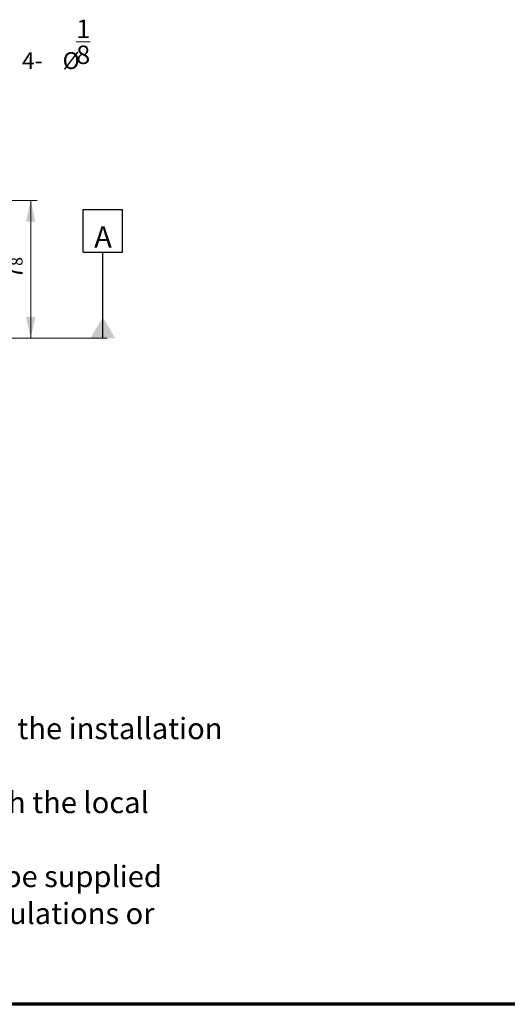
# Model space of a CAD drawing. Units: millimetres. Extents: x -73 to 594, y -140 to 499.
# Drawn here: x 95 to 153, y 52 to 169 of the extents above; entities that cross this region are included whole.
import ezdxf

# ---------------------------------------------------------------- set-up
doc = ezdxf.new("R2010")
doc.units = ezdxf.units.MM
doc.layers.add('102', color=7, linetype='Continuous', true_color=0xffffff)
doc.styles.add('Arial Rounded MT Bold', font='ARLRDBD.TTF')
doc.styles.add('Malgun Gothic', font='malgun.ttf')
doc.dimstyles.get("Standard").update_dxf_attribs({"dimtxt": 0.18, "dimasz": 0.18, "dimexe": 0.18, "dimexo": 0.0625, "dimgap": 0.09, "dimtad": 0, "dimtih": 1, "dimtoh": 1, "dimdec": 4, "dimzin": 0, "dimdsep": 46, "dimtxsty": 'Standard', "dimcen": 0.09, "dimadec": 0, "dimazin": 0, "dimtfac": 1, "dimtdec": 4, "dimtofl": 0, "dimtmove": 0, "dimatfit": 3, "dimfxl": 1, "dimtolj": 1, "dimtzin": 0, "dimarcsym": 0})

# ---------------------------------------------------------------- blocks, each defined once
blk = doc.blocks.new('FCFEntity8', base_point=(104.87, 141.44))
at = {"layer": '102', "color": 7, "linetype": 'Continuous', "lineweight": 25}
for p, q in [((102.54, 141.44), (102.54, 146.52)), ((102.54, 146.52), (107.21, 146.52)), ((107.21, 141.44), (107.21, 146.52)), ((102.54, 141.44), (107.21, 141.44))]:
    blk.add_line(p, q, dxfattribs=at)
at = {"layer": '102', "color": 7, "linetype": 'Continuous', "lineweight": 25, "insert": (103.84, 141.97), "char_height": 2.54, "attachment_point": 7, "line_spacing_factor": 1.040712, "style": 'Malgun Gothic'}
blk.add_mtext('\\fMalgun Gothic|b0|i0;\\W1.0000;A', dxfattribs=at)
blk = doc.blocks.new('_U2')
at = {"layer": '102', "color": 7, "lineweight": 13, "transparency": 16777216}
for p, q in [((70.76, 147.59), (97.04, 147.59)), ((96.28, 131.18), (96.28, 147.59)), ((67.49, 131.18), (97.04, 131.18))]:
    blk.add_line(p, q, dxfattribs=at)
at = {"layer": '102', "color": 7, "lineweight": 70, "transparency": 16777216}
for points in [[(96.28, 147.59), (96.84, 145.05), (95.71, 145.05)], [(96.28, 131.18), (95.71, 133.72), (96.84, 133.72)]]:
    blk.add_solid(points, dxfattribs=at)
at = {"layer": '102', "color": 7, "linetype": 'Continuous', "lineweight": 13, "transparency": 16777216, "insert": (95.31, 138.28), "char_height": 2, "attachment_point": 7, "rotation": 90, "line_spacing_factor": 1.047437, "style": 'Arial Rounded MT Bold'}
blk.add_mtext('\\fArial Rounded MT Bold|b0|i0;\\W1.0000;7\\A1;{\\H0.7x;\\S5/8;}', dxfattribs=at)

msp = doc.modelspace()

# ---------------------------------------------------------------- linework, layer by layer
at = {"layer": '102', "color": 7, "lineweight": 13}
msp.add_line((104.872, 141.441), (104.872, 141.441), dxfattribs=at)
at = {"layer": '102', "color": 30, "linetype": 'Continuous', "lineweight": 13}
msp.add_line((97.039, 131.181), (105.372, 131.181), dxfattribs=at)
at = {"layer": '102', "color": 30, "linetype": 'Continuous', "lineweight": 70}
msp.add_line((501.752, 51.82), (13, 51.82), dxfattribs=at)

# ---------------------------------------------------------------- block references
at = {"layer": '102', "color": 7, "linetype": 'Continuous', "lineweight": 13}
msp.add_blockref('FCFEntity8', (104.872, 141.441), dxfattribs=at)

# ---------------------------------------------------------------- texts
at = {"layer": '102', "color": 7, "linetype": 'Continuous', "lineweight": 13, "attachment_point": 7}
for s, insert, char_height, line_spacing_factor, style in [('\\fArial Rounded MT Bold|b0|i0;\\W1.0000;\\A1;{\\H1.1x;\\S1/8;}', (101.702, 163.853), 2, 1.047437, 'Arial Rounded MT Bold'), ('\\fArial Rounded MT Bold|b0|i0;\\W1.0000;4-', (95.245, 163.26), 2, 1.047437, 'Arial Rounded MT Bold'), ('\\fArial Rounded MT Bold|b0|i0;%%c', (100.081, 163.26), 2, 1.047437, 'Arial Rounded MT Bold'), ('\\fMalgun Gothic|b0|i0;\\W1.0000;\\H2.54;\\fArial Rounded MT Bold|b0|i0;\\fArial Rounded MT Bold|b1|i0;Note\\fArial Rounded MT Bold|b0|i0;\\P1.  Unit should be installed in compliance with the installation\\P    manual in the product box.\\P2.  Unit should be grounded in accordance with the local\\P    regulations or applicable national codes.\\P3.  All electrical components and materials to be supplied\\P    from the site must comply with the local regulations or\\P    international codes.', (19.72, 56.973), 2.54, 1.040712, 'Malgun Gothic')]:
    msp.add_mtext(s, dxfattribs=dict(at, insert=insert, char_height=char_height, line_spacing_factor=line_spacing_factor, style=style))

# ---------------------------------------------------------------- dimensions: what is measured, and where the dimension line sits
at = {"layer": '102', "color": 7, "linetype": 'Continuous', "lineweight": 13}
dim = msp.add_linear_dim(base=(96.278, 147.592), p1=(66.732, 131.181), p2=(66.612, 147.592), angle=90, text='\\fArial Rounded MT Bold|b0|i0;\\C7;7\\A1;{\\H0.7x;\\S5/8;}', dimstyle='Standard', override={"dimtxt": 2, "dimasz": 2.54, "dimexe": 0.762, "dimexo": 0.762, "dimgap": 1, "dimtad": 1, "dimtih": 0, "dimtoh": 0, "dimdec": 2, "dimlfac": 1, "dimzin": 8, "dimdsep": 46, "dimlunit": 2, "dimpost": '', "dimtxsty": 'Arial Rounded MT Bold', "dimsah": 1, "dimse1": 0, "dimse2": 0, "dimsd1": 0, "dimsd2": 0, "dimclrd": 7, "dimclre": 7, "dimclrt": 7, "dimtol": 0, "dimtm": -0.1, "dimtfac": 0.635, "dimtdec": 2, "dimtofl": 1, "dimtmove": 0, "dimtzin": 8, "dimlwd": 13, "dimlwe": 13}, dxfattribs=at)
dim.commit()
dim.dimension.update_dxf_attribs({"geometry": '_U2', "text_midpoint": (96.278, 139.386), "dimtype": 160})

# ---------------------------------------------------------------- leaders
msp.add_leader([(104.872, 131.181), (104.872, 140.425), (104.872, 141.441)], dimstyle='Standard', override={"dimasz": 2.54, "dimldrblk": 'DatumFilled'}, dxfattribs=at)

doc.saveas('drawing.dxf')
